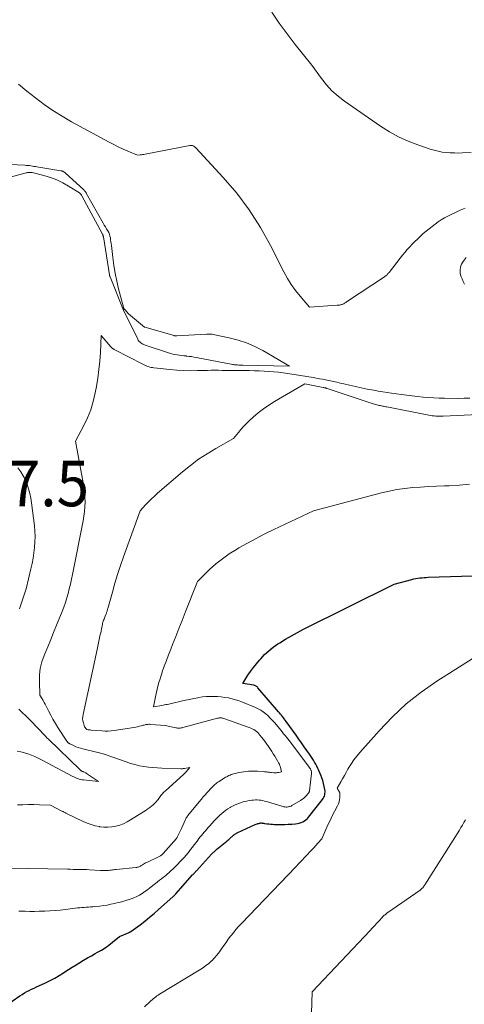
# Model space of a CAD drawing. Units: feet. Extents: x 1166699 to 1176672, y 7076370 to 7083870.
# Drawn here: x 1167817 to 1167914, y 7080910 to 7081126 of the extents above; entities that cross this region are included whole.
import ezdxf
from ezdxf.enums import TextEntityAlignment as Align

# ---------------------------------------------------------------- set-up
doc = ezdxf.new("R2010")
doc.units = ezdxf.units.FT
doc.header["$MEASUREMENT"] = 0
for name, color, linetype, lineweight in [('Level 44', 7, 'Continuous', 0), ('Level 45', 7, 'Continuous', 0), ('Level 46', 7, 'Continuous', 0)]:
    doc.layers.add(name, color=color, linetype=linetype, lineweight=lineweight)
doc.styles.add('Style-ENGINEERING', font='ENGINEERING.shx')

msp = doc.modelspace()

# ---------------------------------------------------------------- linework, layer by layer
at = {"layer": 'Level 44', "color": 32, "linetype": 'Continuous', "lineweight": 30, "elevation": 2320, "flags": 128}
msp.add_lwpolyline([(1167811.85, 7080908.34), (1167816.93, 7080911.84), (1167817.43, 7080912.17), (1167817.93, 7080912.48), (1167818.45, 7080912.76), (1167818.98, 7080913.04), (1167819.51, 7080913.29), (1167820.05, 7080913.55), (1167820.59, 7080913.8), (1167821.13, 7080914.04), (1167822.56, 7080914.69), (1167823.58, 7080915.18), (1167824.59, 7080915.71), (1167825.56, 7080916.28), (1167826.52, 7080916.89), (1167826.79, 7080917.07), (1167827.6, 7080917.61), (1167828.42, 7080918.14), (1167829.25, 7080918.66), (1167830.08, 7080919.17), (1167830.92, 7080919.67), (1167831.76, 7080920.16), (1167832.61, 7080920.64), (1167833.46, 7080921.12), (1167833.94, 7080921.38), (1167834.8, 7080921.87), (1167835.64, 7080922.4), (1167836.45, 7080922.98), (1167837.24, 7080923.59), (1167838.81, 7080924.87), (1167840.88, 7080925.72), (1167840.93, 7080925.75), (1167840.98, 7080925.77), (1167841.02, 7080925.79), (1167841.07, 7080925.82), (1167841.12, 7080925.84), (1167841.16, 7080925.87), (1167841.21, 7080925.9), (1167841.25, 7080925.93), (1167843.28, 7080927.44), (1167844.33, 7080928.24), (1167845.36, 7080929.06), (1167846.37, 7080929.91), (1167847.36, 7080930.77), (1167850.46, 7080933.54), (1167850.55, 7080933.62), (1167850.63, 7080933.7), (1167850.72, 7080933.78), (1167850.8, 7080933.86), (1167850.88, 7080933.95), (1167850.96, 7080934.03), (1167851.04, 7080934.12), (1167851.12, 7080934.2), (1167854.8, 7080938.33), (1167854.91, 7080938.45), (1167855.01, 7080938.57), (1167855.12, 7080938.69), (1167855.22, 7080938.8), (1167855.33, 7080938.92), (1167855.43, 7080939.04), (1167855.54, 7080939.15), (1167855.65, 7080939.27), (1167858.97, 7080942.89), (1167859.1, 7080943.03), (1167859.23, 7080943.17), (1167859.37, 7080943.31), (1167859.5, 7080943.44), (1167859.64, 7080943.57), (1167859.79, 7080943.71), (1167859.93, 7080943.83), (1167860.08, 7080943.96), (1167862.33, 7080945.78), (1167862.53, 7080945.94), (1167862.72, 7080946.11), (1167862.91, 7080946.28), (1167863.1, 7080946.45), (1167863.25, 7080946.59), (1167863.36, 7080946.69), (1167863.47, 7080946.8), (1167863.59, 7080946.9), (1167863.7, 7080947), (1167863.81, 7080947.09), (1167863.93, 7080947.18), (1167864.05, 7080947.27), (1167864.18, 7080947.34), (1167864.32, 7080947.42), (1167864.45, 7080947.49), (1167864.59, 7080947.56), (1167864.73, 7080947.63), (1167868.53, 7080949.38), (1167868.73, 7080949.46), (1167868.93, 7080949.53), (1167869.13, 7080949.6), (1167869.33, 7080949.65), (1167869.49, 7080949.69), (1167869.62, 7080949.71), (1167869.75, 7080949.73), (1167869.88, 7080949.73), (1167870.01, 7080949.72), (1167870.14, 7080949.7), (1167870.27, 7080949.69), (1167870.4, 7080949.67), (1167870.53, 7080949.65), (1167871.07, 7080949.57), (1167871.48, 7080949.51), (1167871.88, 7080949.47), (1167872.29, 7080949.44), (1167872.69, 7080949.43), (1167873.44, 7080949.42), (1167874.22, 7080949.41), (1167875, 7080949.42), (1167875.77, 7080949.45), (1167876.55, 7080949.48), (1167877.38, 7080949.53), (1167877.79, 7080949.58), (1167878.19, 7080949.67), (1167878.58, 7080949.8), (1167878.96, 7080949.96), (1167879.32, 7080950.17), (1167879.65, 7080950.41), (1167879.95, 7080950.69), (1167880.22, 7080951), (1167883.27, 7080954.89), (1167883.43, 7080955.13), (1167883.57, 7080955.37), (1167883.68, 7080955.64), (1167883.76, 7080955.91), (1167883.81, 7080956.2), (1167883.84, 7080956.48), (1167883.83, 7080956.77), (1167883.79, 7080957.05), (1167883.66, 7080957.76), (1167883.52, 7080958.4), (1167883.36, 7080959.03), (1167883.15, 7080959.64), (1167882.91, 7080960.24), (1167882.48, 7080961.22), (1167882.26, 7080961.69), (1167882.03, 7080962.15), (1167881.79, 7080962.61), (1167881.53, 7080963.06), (1167881.26, 7080963.5), (1167880.99, 7080963.94), (1167880.7, 7080964.37), (1167880.41, 7080964.8), (1167879.85, 7080965.62), (1167879.27, 7080966.45), (1167878.69, 7080967.29), (1167878.1, 7080968.11), (1167877.5, 7080968.94), (1167875.3, 7080971.99), (1167875.1, 7080972.26), (1167874.9, 7080972.53), (1167874.7, 7080972.8), (1167874.49, 7080973.07), (1167874.28, 7080973.33), (1167874.07, 7080973.6), (1167873.85, 7080973.86), (1167873.63, 7080974.11), (1167869.11, 7080979.36), (1167869.01, 7080979.46), (1167868.92, 7080979.55), (1167868.81, 7080979.63), (1167868.7, 7080979.71), (1167868.58, 7080979.78), (1167868.46, 7080979.84), (1167868.34, 7080979.88), (1167868.2, 7080979.91), (1167865.81, 7080980.32), (1167866.93, 7080982.09), (1167867.52, 7080982.95), (1167868.12, 7080983.8), (1167868.77, 7080984.62), (1167869.44, 7080985.42), (1167869.72, 7080985.73), (1167870.58, 7080986.63), (1167871.49, 7080987.48), (1167872.47, 7080988.25), (1167873.49, 7080988.97), (1167873.9, 7080989.23), (1167875.17, 7080990.02), (1167876.46, 7080990.78), (1167877.77, 7080991.5), (1167879.1, 7080992.19), (1167898.99, 7081002.1), (1167902.85, 7081003.11), (1167903.29, 7081003.22), (1167903.73, 7081003.31), (1167904.18, 7081003.38), (1167904.63, 7081003.44), (1167905.08, 7081003.48), (1167905.53, 7081003.52), (1167905.98, 7081003.55), (1167906.44, 7081003.57), (1167925.97, 7081004.19)], dxfattribs=at)
at = {"layer": 'Level 45', "color": 32, "linetype": 'Continuous', "lineweight": 0, "flags": 128}
for points, elevation in [([(1167915.85, 7081096.67), (1167913.96, 7081096.59), (1167913.06, 7081096.56), (1167912.17, 7081096.57), (1167911.28, 7081096.61), (1167910.38, 7081096.67), (1167909.5, 7081096.78), (1167908.62, 7081096.94), (1167907.76, 7081097.16), (1167906.9, 7081097.41), (1167904.2, 7081098.34), (1167902.05, 7081099.17), (1167899.95, 7081100.12), (1167897.93, 7081101.24), (1167895.98, 7081102.47), (1167888.08, 7081107.9), (1167886.67, 7081108.99), (1167885.34, 7081110.17), (1167884.15, 7081111.48), (1167883.04, 7081112.88), (1167880.96, 7081115.81), (1167877.31, 7081120.38), (1167875.53, 7081122.7), (1167873.79, 7081125.05), (1167872.13, 7081127.45)], 2316), ([(1167914.55, 7081084.44), (1167913.46, 7081084.02), (1167912.4, 7081083.55), (1167911.35, 7081083.04), (1167910.75, 7081082.73), (1167910.02, 7081082.33), (1167909.31, 7081081.91), (1167908.62, 7081081.46), (1167907.94, 7081080.98), (1167907.27, 7081080.49), (1167906.62, 7081079.97), (1167905.99, 7081079.44), (1167905.36, 7081078.9), (1167904.65, 7081078.26), (1167904.06, 7081077.71), (1167903.48, 7081077.16), (1167902.93, 7081076.58), (1167902.38, 7081076), (1167901.85, 7081075.4), (1167901.33, 7081074.79), (1167900.82, 7081074.17), (1167900.32, 7081073.54), (1167897.87, 7081070.4), (1167897.77, 7081070.27), (1167897.66, 7081070.14), (1167897.54, 7081070.01), (1167897.42, 7081069.89), (1167897.3, 7081069.77), (1167897.17, 7081069.66), (1167897.03, 7081069.56), (1167896.89, 7081069.46), (1167888.56, 7081063.91), (1167888.4, 7081063.81), (1167888.25, 7081063.71), (1167888.09, 7081063.62), (1167887.92, 7081063.54), (1167887.76, 7081063.46), (1167887.59, 7081063.39), (1167887.41, 7081063.33), (1167887.23, 7081063.29), (1167887.04, 7081063.25), (1167886.85, 7081063.22), (1167886.67, 7081063.2), (1167886.48, 7081063.18), (1167880.45, 7081062.8), (1167878.36, 7081065.22), (1167877.36, 7081066.46), (1167876.43, 7081067.75), (1167875.6, 7081069.09), (1167874.83, 7081070.49), (1167871.89, 7081076.28), (1167869.66, 7081080.27), (1167867.22, 7081084.11), (1167864.46, 7081087.74), (1167861.5, 7081091.23), (1167855.52, 7081097.71), (1167855.39, 7081097.83), (1167855.25, 7081097.95), (1167855.09, 7081098.05), (1167854.93, 7081098.13), (1167854.76, 7081098.19), (1167854.58, 7081098.23), (1167854.4, 7081098.23), (1167854.22, 7081098.22), (1167844.41, 7081096.32), (1167844.13, 7081096.27), (1167843.85, 7081096.23), (1167843.57, 7081096.19), (1167843.29, 7081096.15), (1167842.73, 7081096.08), (1167840.61, 7081096.96), (1167839.56, 7081097.41), (1167838.52, 7081097.89), (1167837.5, 7081098.4), (1167836.48, 7081098.93), (1167828.27, 7081103.42), (1167826.21, 7081104.61), (1167824.19, 7081105.87), (1167822.24, 7081107.21), (1167820.33, 7081108.63), (1167818.48, 7081110.12), (1167816.67, 7081111.65)], 2314), ([(1167814.82, 7081091.24), (1167818.29, 7081092.19), (1167818.45, 7081092.24), (1167818.62, 7081092.27), (1167818.79, 7081092.3), (1167818.96, 7081092.32), (1167819.14, 7081092.32), (1167819.31, 7081092.32), (1167819.48, 7081092.3), (1167819.65, 7081092.27), (1167822.21, 7081091.63), (1167823.63, 7081091.21), (1167825.01, 7081090.69), (1167826.34, 7081090.05), (1167827.63, 7081089.31), (1167829.98, 7081087.82), (1167830.07, 7081087.76), (1167830.15, 7081087.69), (1167830.22, 7081087.62), (1167830.29, 7081087.54), (1167830.35, 7081087.46), (1167830.41, 7081087.37), (1167830.46, 7081087.29), (1167830.51, 7081087.2), (1167835.06, 7081078.76), (1167835.09, 7081078.7), (1167835.12, 7081078.62), (1167835.15, 7081078.55), (1167835.18, 7081078.48), (1167835.2, 7081078.4), (1167835.22, 7081078.33), (1167835.23, 7081078.25), (1167835.25, 7081078.17), (1167836.59, 7081069.83), (1167836.6, 7081069.77), (1167836.61, 7081069.72), (1167836.62, 7081069.67), (1167836.64, 7081069.61), (1167836.65, 7081069.56), (1167836.67, 7081069.51), (1167836.69, 7081069.46), (1167836.71, 7081069.41), (1167839.56, 7081062.27), (1167839.57, 7081062.23), (1167842.76, 7081055.8), (1167842.89, 7081055.57), (1167843.05, 7081055.35), (1167843.23, 7081055.15), (1167843.44, 7081054.97), (1167843.66, 7081054.82), (1167843.9, 7081054.68), (1167844.14, 7081054.56), (1167844.4, 7081054.46), (1167849.53, 7081052.77), (1167849.99, 7081052.63), (1167850.47, 7081052.51), (1167850.94, 7081052.41), (1167851.43, 7081052.33), (1167851.91, 7081052.26), (1167852.4, 7081052.2), (1167852.88, 7081052.14), (1167853.37, 7081052.08), (1167853.47, 7081052.07), (1167854.01, 7081052), (1167854.54, 7081051.93), (1167855.08, 7081051.84), (1167855.61, 7081051.75), (1167863.6, 7081050.24), (1167863.81, 7081050.2), (1167864.01, 7081050.17), (1167864.22, 7081050.15), (1167864.43, 7081050.13), (1167864.62, 7081050.11), (1167864.92, 7081050.09), (1167865.23, 7081050.07), (1167865.53, 7081050.06), (1167865.83, 7081050.05), (1167876.07, 7081049.82), (1167870.18, 7081053.25), (1167868.42, 7081054.16), (1167866.62, 7081054.95), (1167864.75, 7081055.57), (1167862.83, 7081056.07), (1167859.29, 7081056.8), (1167859.11, 7081056.83), (1167858.93, 7081056.86), (1167858.75, 7081056.87), (1167858.57, 7081056.87), (1167858.39, 7081056.86), (1167858.21, 7081056.86), (1167858.02, 7081056.85), (1167857.84, 7081056.84), (1167851.36, 7081056.47), (1167851.35, 7081056.46), (1167851.33, 7081056.46), (1167851.31, 7081056.46), (1167851.3, 7081056.47), (1167851.13, 7081056.47), (1167851.04, 7081056.48), (1167850.94, 7081056.49), (1167850.84, 7081056.51), (1167850.75, 7081056.54), (1167844.36, 7081058.39), (1167844.34, 7081058.4), (1167844.31, 7081058.41), (1167844.29, 7081058.42), (1167844.27, 7081058.43), (1167840.78, 7081061.34), (1167839.93, 7081062.24), (1167839.88, 7081062.3), (1167839.83, 7081062.36), (1167839.78, 7081062.43), (1167839.74, 7081062.5), (1167839.71, 7081062.56), (1167839.67, 7081062.64), (1167839.65, 7081062.71), (1167839.63, 7081062.78), (1167838.59, 7081066.82), (1167838.19, 7081068.51), (1167837.83, 7081070.22), (1167837.55, 7081071.93), (1167837.3, 7081073.65), (1167836.99, 7081076.28), (1167836.94, 7081076.7), (1167836.89, 7081077.11), (1167836.83, 7081077.53), (1167836.77, 7081077.95), (1167836.69, 7081078.35), (1167836.57, 7081078.75), (1167836.41, 7081079.13), (1167836.21, 7081079.49), (1167836.17, 7081079.57), (1167835.93, 7081079.96), (1167835.69, 7081080.36), (1167835.45, 7081080.76), (1167835.22, 7081081.17), (1167831.49, 7081087.79), (1167831.44, 7081087.89), (1167831.38, 7081087.98), (1167831.31, 7081088.06), (1167831.25, 7081088.15), (1167831.18, 7081088.23), (1167831.11, 7081088.31), (1167831.03, 7081088.38), (1167830.95, 7081088.46), (1167826.9, 7081092.23), (1167826.79, 7081092.32), (1167826.68, 7081092.4), (1167826.55, 7081092.47), (1167826.42, 7081092.53), (1167826.34, 7081092.56), (1167826.24, 7081092.59), (1167826.14, 7081092.62), (1167826.05, 7081092.64), (1167825.94, 7081092.66), (1167820.67, 7081093.54), (1167820.34, 7081093.59), (1167820.01, 7081093.64), (1167819.68, 7081093.7), (1167819.35, 7081093.75), (1167819.02, 7081093.79), (1167818.69, 7081093.83), (1167818.36, 7081093.86), (1167818.03, 7081093.88), (1167814.64, 7081094.06)], 2312), ([(1167914.36, 7081067.85), (1167914.09, 7081068.39), (1167913.85, 7081068.96), (1167913.65, 7081069.45), (1167913.53, 7081069.84), (1167913.44, 7081070.24), (1167913.41, 7081070.64), (1167913.41, 7081071.05), (1167913.48, 7081071.45), (1167913.58, 7081071.84), (1167913.74, 7081072.21), (1167913.95, 7081072.56), (1167914.32, 7081073.1), (1167914.76, 7081073.69)], 2314), ([(1167816.41, 7080953.68), (1167817.62, 7080953.73), (1167818.82, 7080953.76), (1167820.02, 7080953.75), (1167821.22, 7080953.72), (1167823.63, 7080953.62), (1167826.01, 7080952.4), (1167826.14, 7080952.34), (1167826.27, 7080952.27), (1167826.4, 7080952.21), (1167826.52, 7080952.14), (1167826.65, 7080952.08), (1167826.78, 7080952.02), (1167826.91, 7080951.95), (1167827.04, 7080951.89), (1167830.82, 7080950.09), (1167831.68, 7080949.72), (1167832.56, 7080949.39), (1167833.46, 7080949.14), (1167834.38, 7080948.94), (1167834.49, 7080948.92), (1167835.36, 7080948.81), (1167836.24, 7080948.78), (1167837.11, 7080948.86), (1167837.98, 7080949.02), (1167838.83, 7080949.27), (1167839.66, 7080949.57), (1167840.45, 7080949.96), (1167841.22, 7080950.39), (1167844.63, 7080952.56), (1167845.02, 7080952.82), (1167845.4, 7080953.09), (1167845.77, 7080953.39), (1167846.13, 7080953.69), (1167846.28, 7080953.82), (1167846.55, 7080954.07), (1167846.8, 7080954.34), (1167847.04, 7080954.62), (1167847.27, 7080954.91), (1167847.39, 7080955.08), (1167847.55, 7080955.29), (1167847.71, 7080955.51), (1167847.87, 7080955.72), (1167848.03, 7080955.94), (1167848.2, 7080956.15), (1167848.37, 7080956.35), (1167848.56, 7080956.54), (1167848.75, 7080956.72), (1167852.84, 7080960.4), (1167852.89, 7080960.45), (1167852.94, 7080960.5), (1167853, 7080960.55), (1167853.05, 7080960.6), (1167853.12, 7080960.68), (1167853.14, 7080960.69), (1167853.15, 7080960.71), (1167853.16, 7080960.72), (1167853.18, 7080960.74), (1167853.24, 7080960.8), (1167853.25, 7080960.82), (1167853.27, 7080960.84), (1167853.28, 7080960.85), (1167853.3, 7080960.87), (1167854.21, 7080961.9), (1167853.02, 7080961.68), (1167852.92, 7080961.66), (1167852.82, 7080961.65), (1167852.71, 7080961.64), (1167852.61, 7080961.63), (1167852.51, 7080961.63), (1167852.4, 7080961.63), (1167852.3, 7080961.63), (1167852.19, 7080961.63), (1167848.08, 7080961.74), (1167847.08, 7080961.78), (1167846.09, 7080961.86), (1167845.1, 7080961.97), (1167844.11, 7080962.11), (1167843.13, 7080962.29), (1167842.16, 7080962.52), (1167841.2, 7080962.79), (1167840.25, 7080963.1), (1167837.09, 7080964.24), (1167836.67, 7080964.39), (1167836.26, 7080964.53), (1167835.85, 7080964.67), (1167835.43, 7080964.8), (1167835.01, 7080964.93), (1167834.59, 7080965.05), (1167834.17, 7080965.16), (1167833.74, 7080965.26), (1167830.77, 7080965.95), (1167830.24, 7080966.09), (1167829.73, 7080966.26), (1167829.22, 7080966.45), (1167828.72, 7080966.68), (1167827.9, 7080967.08), (1167827.82, 7080967.12), (1167827.74, 7080967.16), (1167827.67, 7080967.21), (1167827.6, 7080967.27), (1167827.54, 7080967.33), (1167827.47, 7080967.39), (1167827.41, 7080967.45), (1167827.35, 7080967.51), (1167827.2, 7080967.67), (1167825.28, 7080970.67), (1167824.73, 7080971.56), (1167824.2, 7080972.46), (1167823.69, 7080973.38), (1167823.21, 7080974.3), (1167822.67, 7080975.36), (1167822.46, 7080975.76), (1167822.25, 7080976.17), (1167822.03, 7080976.57), (1167821.8, 7080976.97), (1167821.35, 7080977.76), (1167821.22, 7080980.72), (1167821.26, 7080982.18), (1167821.42, 7080983.62), (1167821.76, 7080985.03), (1167822.24, 7080986.41), (1167822.4, 7080986.8), (1167823.05, 7080988.36), (1167823.7, 7080989.93), (1167824.34, 7080991.49), (1167824.98, 7080993.06), (1167826.19, 7080996.05), (1167826.56, 7080997.04), (1167826.91, 7080998.03), (1167827.22, 7080999.04), (1167827.51, 7081000.05), (1167827.77, 7081001.07), (1167828.01, 7081002.1), (1167828.24, 7081003.13), (1167828.46, 7081004.16), (1167830.81, 7081015.92), (1167830.98, 7081016.95), (1167831.12, 7081017.99), (1167831.19, 7081019.04), (1167831.22, 7081020.09), (1167831.19, 7081021.14), (1167831.12, 7081022.19), (1167831, 7081023.23), (1167830.84, 7081024.27), (1167829.16, 7081033.44), (1167830.95, 7081036.83), (1167831.76, 7081038.55), (1167832.46, 7081040.31), (1167833.01, 7081042.13), (1167833.44, 7081043.98), (1167833.71, 7081045.39), (1167834.02, 7081047.24), (1167834.28, 7081049.09), (1167834.46, 7081050.95), (1167834.59, 7081052.82), (1167834.77, 7081056.56), (1167836.91, 7081054.05), (1167836.99, 7081053.97), (1167837.07, 7081053.89), (1167837.15, 7081053.81), (1167837.24, 7081053.74), (1167837.34, 7081053.67), (1167837.43, 7081053.61), (1167837.53, 7081053.55), (1167837.64, 7081053.5), (1167843.9, 7081050.25), (1167844.19, 7081050.11), (1167844.48, 7081049.98), (1167844.78, 7081049.86), (1167845.08, 7081049.75), (1167845.39, 7081049.65), (1167845.7, 7081049.58), (1167846.01, 7081049.52), (1167846.33, 7081049.47), (1167849.82, 7081049.11), (1167851.33, 7081048.98), (1167852.84, 7081048.89), (1167854.35, 7081048.86), (1167855.86, 7081048.88), (1167857.29, 7081048.92), (1167858.09, 7081048.93), (1167858.89, 7081048.95), (1167859.69, 7081048.95), (1167860.5, 7081048.94), (1167861.3, 7081048.93), (1167862.1, 7081048.92), (1167862.9, 7081048.92), (1167863.7, 7081048.91), (1167866.22, 7081048.89), (1167867.28, 7081048.88), (1167868.34, 7081048.85), (1167869.4, 7081048.82), (1167870.46, 7081048.77), (1167871.52, 7081048.71), (1167872.58, 7081048.62), (1167873.63, 7081048.51), (1167874.68, 7081048.37), (1167877.08, 7081048.03), (1167878.47, 7081047.82), (1167879.85, 7081047.6), (1167881.23, 7081047.35), (1167882.61, 7081047.1), (1167883.28, 7081046.97), (1167884.32, 7081046.76), (1167885.36, 7081046.54), (1167886.4, 7081046.31), (1167887.43, 7081046.07), (1167887.92, 7081045.95), (1167889.2, 7081045.65), (1167890.48, 7081045.36), (1167891.77, 7081045.09), (1167893.05, 7081044.84), (1167894.51, 7081044.55), (1167895.48, 7081044.37), (1167896.46, 7081044.21), (1167897.44, 7081044.06), (1167898.42, 7081043.92), (1167900.57, 7081043.63), (1167901.75, 7081043.48), (1167902.93, 7081043.34), (1167904.12, 7081043.21), (1167905.3, 7081043.08), (1167905.31, 7081043.08), (1167906.49, 7081042.98), (1167907.67, 7081042.9), (1167908.85, 7081042.85), (1167910.03, 7081042.82), (1167913.02, 7081042.79), (1167914.29, 7081042.8), (1167915.55, 7081042.83)], 2314), ([(1167814.34, 7080939.85), (1167827.38, 7080939.59), (1167827.98, 7080939.58), (1167828.59, 7080939.57), (1167829.19, 7080939.57), (1167829.79, 7080939.56), (1167830.4, 7080939.55), (1167831, 7080939.53), (1167831.6, 7080939.5), (1167832.2, 7080939.46), (1167834.6, 7080939.3), (1167834.9, 7080939.28), (1167835.2, 7080939.28), (1167835.5, 7080939.28), (1167835.79, 7080939.29), (1167835.84, 7080939.3), (1167836.11, 7080939.32), (1167836.39, 7080939.34), (1167836.66, 7080939.37), (1167836.93, 7080939.41), (1167837.21, 7080939.45), (1167837.48, 7080939.49), (1167837.75, 7080939.52), (1167838.03, 7080939.55), (1167842.39, 7080939.95), (1167842.56, 7080939.98), (1167842.73, 7080940.01), (1167842.89, 7080940.07), (1167843.04, 7080940.13), (1167843.2, 7080940.21), (1167843.35, 7080940.29), (1167843.5, 7080940.38), (1167843.64, 7080940.47), (1167843.8, 7080940.57), (1167844.03, 7080940.71), (1167844.26, 7080940.85), (1167844.5, 7080940.97), (1167844.74, 7080941.09), (1167847.5, 7080942.41), (1167847.62, 7080942.47), (1167847.73, 7080942.53), (1167847.84, 7080942.6), (1167847.95, 7080942.68), (1167848.05, 7080942.76), (1167848.15, 7080942.85), (1167848.24, 7080942.94), (1167848.33, 7080943.04), (1167851.26, 7080946.34), (1167851.27, 7080946.36), (1167851.29, 7080946.38), (1167851.3, 7080946.4), (1167851.32, 7080946.42), (1167851.37, 7080946.5), (1167851.39, 7080946.52), (1167851.4, 7080946.54), (1167851.41, 7080946.57), (1167851.42, 7080946.59), (1167852.39, 7080948.52), (1167853.23, 7080950.51), (1167853.28, 7080950.62), (1167853.33, 7080950.73), (1167853.39, 7080950.84), (1167853.46, 7080950.94), (1167853.52, 7080951.04), (1167853.59, 7080951.14), (1167853.67, 7080951.24), (1167853.74, 7080951.34), (1167856.95, 7080955.24), (1167857.06, 7080955.37), (1167857.17, 7080955.5), (1167857.29, 7080955.63), (1167857.4, 7080955.76), (1167858.86, 7080957.35), (1167859.05, 7080957.56), (1167859.25, 7080957.76), (1167859.46, 7080957.95), (1167859.67, 7080958.14), (1167859.89, 7080958.33), (1167860.12, 7080958.5), (1167860.35, 7080958.67), (1167860.59, 7080958.82), (1167861.8, 7080959.59), (1167862.04, 7080959.74), (1167862.28, 7080959.87), (1167862.52, 7080960), (1167862.77, 7080960.12), (1167863.02, 7080960.22), (1167863.27, 7080960.32), (1167863.53, 7080960.41), (1167863.79, 7080960.49), (1167864.17, 7080960.6), (1167864.63, 7080960.71), (1167865.09, 7080960.81), (1167865.55, 7080960.89), (1167866.02, 7080960.95), (1167866.4, 7080960.99), (1167867.05, 7080961.05), (1167867.71, 7080961.08), (1167868.37, 7080961.08), (1167869.03, 7080961.06), (1167870.35, 7080960.99), (1167870.57, 7080960.97), (1167870.79, 7080960.95), (1167871.01, 7080960.92), (1167871.23, 7080960.89), (1167871.44, 7080960.86), (1167871.66, 7080960.84), (1167871.88, 7080960.81), (1167872.1, 7080960.79), (1167872.61, 7080960.74), (1167872.88, 7080960.73), (1167873.16, 7080960.73), (1167873.43, 7080960.76), (1167873.71, 7080960.8), (1167874.25, 7080960.92), (1167874.12, 7080961.61), (1167874.04, 7080961.95), (1167873.94, 7080962.28), (1167873.81, 7080962.6), (1167873.65, 7080962.92), (1167873.41, 7080963.36), (1167873.11, 7080963.88), (1167872.81, 7080964.4), (1167872.49, 7080964.91), (1167872.16, 7080965.42), (1167871.44, 7080966.49), (1167871.07, 7080967.02), (1167870.7, 7080967.54), (1167870.31, 7080968.06), (1167869.92, 7080968.57), (1167869.57, 7080969.01), (1167869.33, 7080969.29), (1167869.08, 7080969.55), (1167868.8, 7080969.78), (1167868.51, 7080970), (1167868.2, 7080970.19), (1167867.88, 7080970.36), (1167867.55, 7080970.51), (1167867.21, 7080970.65), (1167861.62, 7080972.63), (1167861.45, 7080972.68), (1167861.29, 7080972.72), (1167861.12, 7080972.74), (1167860.95, 7080972.75), (1167860.78, 7080972.75), (1167860.61, 7080972.74), (1167860.44, 7080972.72), (1167860.27, 7080972.68), (1167852.67, 7080970.64), (1167852.48, 7080970.6), (1167852.28, 7080970.56), (1167852.09, 7080970.54), (1167851.89, 7080970.52), (1167851.69, 7080970.52), (1167851.5, 7080970.53), (1167851.3, 7080970.55), (1167851.11, 7080970.59), (1167848.77, 7080971.11), (1167845.66, 7080971.34), (1167845.44, 7080971.35), (1167845.23, 7080971.35), (1167845.01, 7080971.33), (1167844.8, 7080971.31), (1167844.58, 7080971.28), (1167844.37, 7080971.24), (1167844.16, 7080971.19), (1167843.95, 7080971.14), (1167843.56, 7080971.03), (1167843.15, 7080970.93), (1167842.74, 7080970.83), (1167842.33, 7080970.75), (1167841.92, 7080970.68), (1167837.59, 7080969.98), (1167836.94, 7080969.9), (1167836.29, 7080969.85), (1167835.64, 7080969.85), (1167834.99, 7080969.89), (1167832.53, 7080970.1), (1167832.37, 7080970.11), (1167832.22, 7080970.13), (1167832.06, 7080970.16), (1167831.91, 7080970.18), (1167831.6, 7080970.25), (1167831.54, 7080970.28), (1167831.12, 7080970.77), (1167830.85, 7080971.68), (1167830.75, 7080972.13), (1167830.7, 7080972.59), (1167830.72, 7080973.04), (1167830.78, 7080973.5), (1167833.86, 7080987.77), (1167834.02, 7080988.5), (1167834.18, 7080989.24), (1167834.34, 7080989.97), (1167834.5, 7080990.71), (1167834.66, 7080991.41), (1167834.74, 7080991.79), (1167834.82, 7080992.17), (1167834.9, 7080992.56), (1167834.97, 7080992.95), (1167835.03, 7080993.24), (1167835.08, 7080993.48), (1167835.14, 7080993.71), (1167835.21, 7080993.94), (1167835.29, 7080994.17), (1167835.38, 7080994.4), (1167835.47, 7080994.63), (1167835.56, 7080994.85), (1167835.65, 7080995.08), (1167835.84, 7080995.54), (1167835.9, 7080995.69), (1167835.95, 7080995.83), (1167836, 7080995.98), (1167836.04, 7080996.13), (1167836.08, 7080996.29), (1167836.12, 7080996.44), (1167836.16, 7080996.59), (1167836.2, 7080996.74), (1167837.21, 7081000.34), (1167837.77, 7081002.28), (1167838.36, 7081004.22), (1167839, 7081006.14), (1167839.67, 7081008.05), (1167843.31, 7081018.11), (1167844.51, 7081019.46), (1167845.13, 7081020.12), (1167845.76, 7081020.77), (1167846.42, 7081021.39), (1167847.09, 7081021.99), (1167852.61, 7081026.72), (1167854.34, 7081028.11), (1167856.12, 7081029.44), (1167857.97, 7081030.66), (1167859.87, 7081031.81), (1167863.74, 7081034.01), (1167864.83, 7081035.34), (1167865.39, 7081035.99), (1167865.96, 7081036.63), (1167866.57, 7081037.24), (1167867.19, 7081037.83), (1167868.08, 7081038.64), (1167869.19, 7081039.59), (1167870.33, 7081040.49), (1167871.53, 7081041.32), (1167872.77, 7081042.1), (1167879.37, 7081045.98), (1167883.44, 7081045.18), (1167883.56, 7081045.15), (1167883.69, 7081045.13), (1167883.81, 7081045.1), (1167883.93, 7081045.07), (1167884.01, 7081045.05), (1167884.09, 7081045.03), (1167884.17, 7081045), (1167884.24, 7081044.98), (1167884.32, 7081044.96), (1167894.39, 7081041.59), (1167894.65, 7081041.51), (1167894.9, 7081041.44), (1167895.15, 7081041.37), (1167895.41, 7081041.3), (1167895.44, 7081041.3), (1167895.68, 7081041.24), (1167895.92, 7081041.19), (1167896.17, 7081041.14), (1167896.41, 7081041.1), (1167896.65, 7081041.06), (1167896.9, 7081041.02), (1167897.14, 7081040.97), (1167897.38, 7081040.92), (1167906.54, 7081039.12), (1167906.93, 7081039.05), (1167907.33, 7081038.98), (1167907.73, 7081038.94), (1167908.13, 7081038.9), (1167908.54, 7081038.87), (1167908.94, 7081038.86), (1167909.34, 7081038.86), (1167909.75, 7081038.87), (1167921.96, 7081039.45)], 2316), ([(1167816.85, 7080996.64), (1167817.26, 7080997.73), (1167817.77, 7080999.27), (1167817.91, 7080999.72), (1167818.05, 7081000.17), (1167818.18, 7081000.63), (1167818.29, 7081001.08), (1167819.37, 7081005.46), (1167819.63, 7081006.62), (1167819.85, 7081007.79), (1167820.03, 7081008.96), (1167820.17, 7081010.14), (1167820.25, 7081011.32), (1167820.28, 7081012.51), (1167820.23, 7081013.69), (1167820.12, 7081014.87), (1167819.5, 7081019.88), (1167819.33, 7081020.92), (1167819.13, 7081021.94), (1167818.86, 7081022.95), (1167818.54, 7081023.95), (1167818.15, 7081024.91), (1167817.69, 7081025.84), (1167817.14, 7081026.72), (1167816.52, 7081027.56)], 2312), ([(1167816.69, 7080930.39), (1167817.26, 7080930.38), (1167818.13, 7080930.37), (1167819.14, 7080930.35), (1167820.15, 7080930.35), (1167821.15, 7080930.37), (1167822.16, 7080930.39), (1167822.41, 7080930.4), (1167823.54, 7080930.46), (1167824.66, 7080930.53), (1167825.79, 7080930.64), (1167826.91, 7080930.76), (1167829.59, 7080931.1), (1167830.06, 7080931.15), (1167830.54, 7080931.2), (1167831.01, 7080931.24), (1167831.48, 7080931.27), (1167831.96, 7080931.3), (1167832.43, 7080931.33), (1167832.91, 7080931.38), (1167833.38, 7080931.42), (1167834.43, 7080931.53), (1167835.25, 7080931.63), (1167836.06, 7080931.75), (1167836.87, 7080931.91), (1167837.67, 7080932.08), (1167837.9, 7080932.13), (1167838.58, 7080932.3), (1167839.27, 7080932.47), (1167839.95, 7080932.66), (1167840.63, 7080932.85), (1167840.65, 7080932.85), (1167841.31, 7080933.07), (1167841.95, 7080933.32), (1167842.57, 7080933.61), (1167843.18, 7080933.94), (1167843.77, 7080934.31), (1167844.35, 7080934.69), (1167844.91, 7080935.09), (1167845.46, 7080935.51), (1167846.7, 7080936.49), (1167847.12, 7080936.82), (1167847.55, 7080937.16), (1167847.98, 7080937.49), (1167848.41, 7080937.82), (1167848.84, 7080938.16), (1167849.25, 7080938.51), (1167849.66, 7080938.87), (1167850.06, 7080939.23), (1167850.62, 7080939.78), (1167851.1, 7080940.25), (1167851.57, 7080940.72), (1167852.03, 7080941.2), (1167852.48, 7080941.7), (1167852.92, 7080942.2), (1167853.36, 7080942.7), (1167853.79, 7080943.21), (1167854.21, 7080943.73), (1167854.35, 7080943.9), (1167854.76, 7080944.41), (1167855.16, 7080944.93), (1167855.56, 7080945.45), (1167855.95, 7080945.97), (1167856.2, 7080946.31), (1167856.47, 7080946.66), (1167856.74, 7080947.02), (1167857.02, 7080947.36), (1167857.31, 7080947.7), (1167857.6, 7080948.04), (1167857.89, 7080948.37), (1167858.19, 7080948.71), (1167858.49, 7080949.04), (1167859.62, 7080950.27), (1167860, 7080950.68), (1167860.39, 7080951.07), (1167860.79, 7080951.45), (1167861.2, 7080951.83), (1167861.63, 7080952.18), (1167862.07, 7080952.51), (1167862.52, 7080952.82), (1167863, 7080953.11), (1167863.11, 7080953.17), (1167863.56, 7080953.41), (1167864.01, 7080953.64), (1167864.47, 7080953.84), (1167864.94, 7080954.03), (1167865.42, 7080954.19), (1167865.91, 7080954.34), (1167866.4, 7080954.46), (1167866.89, 7080954.56), (1167867.75, 7080954.71), (1167868.15, 7080954.76), (1167868.56, 7080954.79), (1167868.96, 7080954.78), (1167869.37, 7080954.75), (1167869.78, 7080954.7), (1167870.18, 7080954.63), (1167870.58, 7080954.53), (1167870.97, 7080954.43), (1167874.39, 7080953.39), (1167874.57, 7080953.34), (1167874.74, 7080953.3), (1167874.92, 7080953.27), (1167875.1, 7080953.24), (1167875.28, 7080953.23), (1167875.46, 7080953.22), (1167875.64, 7080953.24), (1167875.82, 7080953.26), (1167875.84, 7080953.27), (1167876.03, 7080953.31), (1167876.21, 7080953.37), (1167876.38, 7080953.45), (1167876.55, 7080953.53), (1167878.42, 7080954.62), (1167878.77, 7080954.85), (1167879.1, 7080955.1), (1167879.42, 7080955.38), (1167879.71, 7080955.68), (1167880.16, 7080956.18), (1167880.21, 7080956.25), (1167880.26, 7080956.32), (1167880.3, 7080956.39), (1167880.33, 7080956.47), (1167880.35, 7080956.55), (1167880.37, 7080956.63), (1167880.39, 7080956.71), (1167880.4, 7080956.8), (1167880.86, 7080960.6), (1167880.86, 7080960.74), (1167880.86, 7080960.88), (1167880.84, 7080961.01), (1167880.8, 7080961.15), (1167880.77, 7080961.23), (1167880.74, 7080961.33), (1167880.7, 7080961.41), (1167880.66, 7080961.5), (1167880.61, 7080961.58), (1167880.56, 7080961.67), (1167880.5, 7080961.75), (1167880.45, 7080961.83), (1167880.39, 7080961.9), (1167875.93, 7080967.79), (1167875.64, 7080968.17), (1167875.35, 7080968.55), (1167875.05, 7080968.93), (1167874.75, 7080969.3), (1167874.45, 7080969.68), (1167874.15, 7080970.05), (1167873.84, 7080970.42), (1167873.53, 7080970.78), (1167872.73, 7080971.72), (1167872.28, 7080972.22), (1167871.81, 7080972.71), (1167871.33, 7080973.18), (1167870.83, 7080973.64), (1167870.3, 7080974.06), (1167869.75, 7080974.44), (1167869.17, 7080974.76), (1167868.56, 7080975.05), (1167865.76, 7080976.21), (1167865, 7080976.49), (1167864.23, 7080976.75), (1167863.45, 7080976.95), (1167862.65, 7080977.13), (1167861.85, 7080977.26), (1167861.05, 7080977.37), (1167860.24, 7080977.43), (1167859.43, 7080977.47), (1167858.6, 7080977.47), (1167857.79, 7080977.43), (1167856.98, 7080977.34), (1167856.18, 7080977.22), (1167855.96, 7080977.18), (1167855.04, 7080977), (1167854.13, 7080976.82), (1167853.23, 7080976.62), (1167852.32, 7080976.41), (1167850.48, 7080975.96), (1167850.18, 7080975.89), (1167849.87, 7080975.83), (1167849.57, 7080975.77), (1167849.26, 7080975.72), (1167848.95, 7080975.67), (1167848.64, 7080975.61), (1167848.33, 7080975.56), (1167848.03, 7080975.5), (1167846.25, 7080975.17), (1167846.76, 7080977.75), (1167847.04, 7080979.03), (1167847.36, 7080980.3), (1167847.73, 7080981.55), (1167848.14, 7080982.8), (1167848.14, 7080982.83), (1167848.59, 7080984.08), (1167849.05, 7080985.32), (1167849.52, 7080986.56), (1167850.01, 7080987.8), (1167850.42, 7080988.83), (1167851.12, 7080990.58), (1167851.81, 7080992.33), (1167852.5, 7080994.08), (1167853.19, 7080995.83), (1167855.87, 7081002.67), (1167858.53, 7081005.25), (1167859.9, 7081006.49), (1167861.32, 7081007.65), (1167862.83, 7081008.71), (1167864.39, 7081009.69), (1167864.94, 7081010), (1167866.83, 7081011.06), (1167868.73, 7081012.09), (1167870.66, 7081013.07), (1167872.61, 7081014.02), (1167881.3, 7081018.14), (1167896.19, 7081022.06), (1167897.89, 7081022.46), (1167899.59, 7081022.8), (1167901.31, 7081023.04), (1167903.04, 7081023.22), (1167904.78, 7081023.35), (1167906.52, 7081023.45), (1167908.26, 7081023.53), (1167910.01, 7081023.59), (1167911.02, 7081023.62), (1167913.26, 7081023.76), (1167915.49, 7081023.99)], 2318), ([(1167844.25, 7080909.41), (1167845.43, 7080910.52), (1167845.68, 7080910.75), (1167845.93, 7080910.98), (1167846.19, 7080911.2), (1167846.45, 7080911.42), (1167846.71, 7080911.63), (1167846.98, 7080911.83), (1167847.26, 7080912.02), (1167847.55, 7080912.2), (1167856.24, 7080917.44), (1167856.96, 7080917.91), (1167857.66, 7080918.41), (1167858.33, 7080918.95), (1167858.97, 7080919.53), (1167858.99, 7080919.55), (1167859.58, 7080920.16), (1167860.14, 7080920.79), (1167860.66, 7080921.46), (1167861.16, 7080922.15), (1167861.63, 7080922.85), (1167862.12, 7080923.55), (1167862.62, 7080924.23), (1167863.13, 7080924.91), (1167863.18, 7080924.98), (1167863.73, 7080925.69), (1167864.3, 7080926.37), (1167864.89, 7080927.04), (1167865.5, 7080927.7), (1167877.41, 7080940.15), (1167878.07, 7080940.84), (1167878.73, 7080941.54), (1167879.39, 7080942.23), (1167880.05, 7080942.92), (1167880.45, 7080943.35), (1167880.91, 7080943.83), (1167881.36, 7080944.31), (1167881.81, 7080944.8), (1167882.25, 7080945.3), (1167883.13, 7080946.29), (1167884.01, 7080948.3), (1167884.46, 7080949.3), (1167884.93, 7080950.29), (1167885.42, 7080951.27), (1167885.92, 7080952.24), (1167886.58, 7080953.49), (1167886.78, 7080953.94), (1167886.93, 7080954.39), (1167887.02, 7080954.87), (1167887.05, 7080955.35), (1167887.06, 7080956.31), (1167887.06, 7080956.33), (1167887.05, 7080956.34), (1167887.05, 7080956.36), (1167887.04, 7080956.38), (1167887.01, 7080956.44), (1167887.01, 7080956.46), (1167887, 7080956.47), (1167886.99, 7080956.49), (1167886.98, 7080956.5), (1167886.5, 7080957.38), (1167887.28, 7080958.75), (1167887.67, 7080959.44), (1167888.06, 7080960.13), (1167888.45, 7080960.81), (1167888.85, 7080961.49), (1167889.07, 7080961.88), (1167889.61, 7080962.73), (1167890.17, 7080963.57), (1167890.79, 7080964.37), (1167891.43, 7080965.14), (1167895.68, 7080969.95), (1167898.58, 7080972.98), (1167901.64, 7080975.83), (1167904.93, 7080978.41), (1167908.36, 7080980.82), (1167916.04, 7080985.74)], 2322), ([(1167816.36, 7080965.5), (1167817.15, 7080965.34), (1167817.93, 7080965.13), (1167818.71, 7080964.89), (1167819.47, 7080964.6), (1167820.22, 7080964.29), (1167820.95, 7080963.95), (1167821.68, 7080963.58), (1167828.52, 7080959.95), (1167828.8, 7080959.81), (1167829.08, 7080959.68), (1167829.36, 7080959.56), (1167829.66, 7080959.45), (1167829.95, 7080959.36), (1167830.25, 7080959.28), (1167830.56, 7080959.22), (1167830.86, 7080959.17), (1167834.16, 7080958.82), (1167831.53, 7080960.6), (1167831.39, 7080960.69), (1167831.25, 7080960.77), (1167831.09, 7080960.84), (1167830.94, 7080960.91), (1167830.8, 7080960.97), (1167830.71, 7080961), (1167830.63, 7080961.04), (1167830.55, 7080961.09), (1167830.47, 7080961.13), (1167830.4, 7080961.18), (1167830.33, 7080961.24), (1167830.26, 7080961.3), (1167830.19, 7080961.36), (1167823.24, 7080968.07), (1167822.88, 7080968.42), (1167822.53, 7080968.77), (1167822.18, 7080969.13), (1167821.84, 7080969.49), (1167821.5, 7080969.86), (1167821.16, 7080970.22), (1167820.81, 7080970.58), (1167820.47, 7080970.94), (1167819.7, 7080971.74), (1167818.96, 7080972.49), (1167818.22, 7080973.23), (1167817.46, 7080973.95), (1167816.68, 7080974.66)], 2312), ([(1167880.84, 7080908), (1167881, 7080912.75), (1167893.69, 7080926.13), (1167894.19, 7080926.67), (1167894.69, 7080927.2), (1167895.18, 7080927.74), (1167895.68, 7080928.28), (1167896.38, 7080929.05), (1167896.52, 7080929.2), (1167896.67, 7080929.35), (1167896.82, 7080929.49), (1167896.97, 7080929.63), (1167897.13, 7080929.76), (1167897.29, 7080929.89), (1167897.45, 7080930.01), (1167897.62, 7080930.13), (1167904.65, 7080935.04), (1167904.8, 7080935.16), (1167904.96, 7080935.28), (1167905.1, 7080935.41), (1167905.24, 7080935.55), (1167905.37, 7080935.7), (1167905.49, 7080935.85), (1167905.61, 7080936), (1167905.71, 7080936.17), (1167913.28, 7080948.18), (1167913.62, 7080948.73), (1167913.95, 7080949.28), (1167914.28, 7080949.83), (1167914.6, 7080950.39)], 2324)]:
    msp.add_lwpolyline(points, dxfattribs=dict(at, elevation=elevation))

# ---------------------------------------------------------------- texts
at = {"layer": 'Level 46', "color": 32, "linetype": 'Continuous', "lineweight": 0, "style": 'Style-ENGINEERING', "width": 0.94}
msp.add_text('2307.5', height=10, dxfattribs=at).set_placement((1167812.53, 7081024.14, 2307.48), align=Align.MIDDLE_CENTER)

doc.saveas('drawing.dxf')
